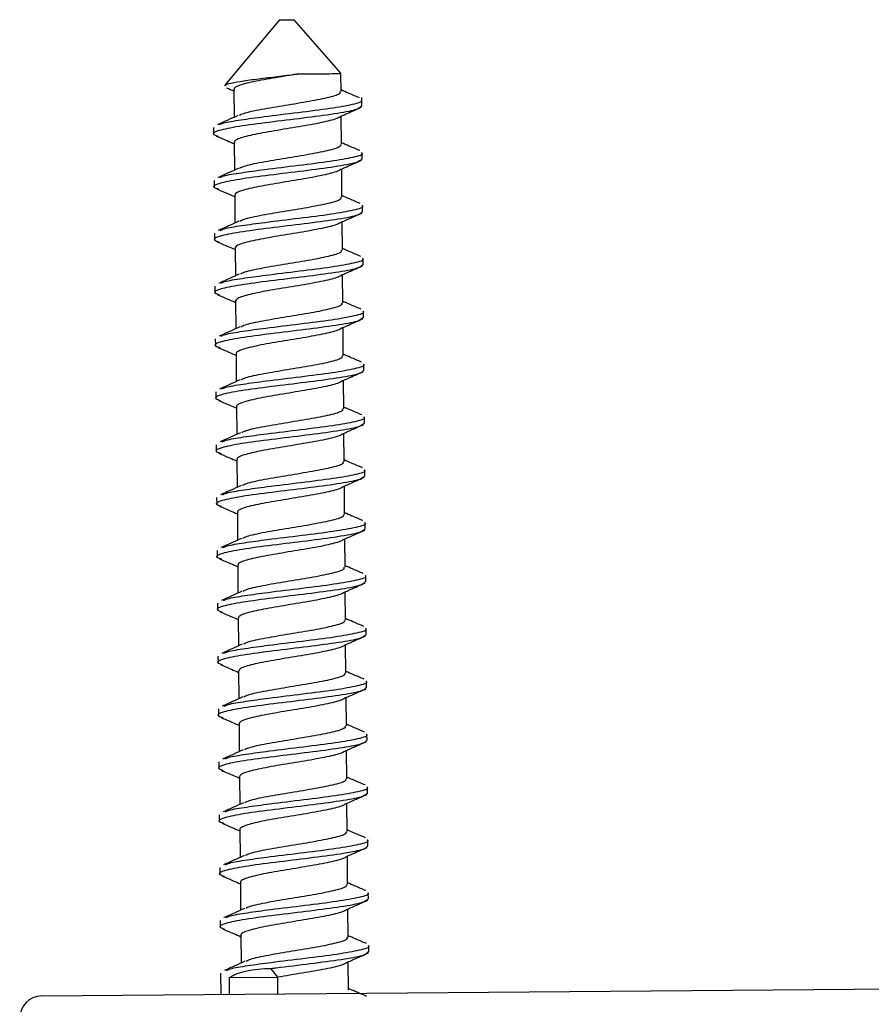
# Model space of a CAD drawing. Units: millimetres. Extents: x -12 to 308, y -246 to 307.
# Drawn here: x 119 to 148, y 274 to 307 of the extents above; entities that cross this region are included whole.
import ezdxf

# ---------------------------------------------------------------- set-up
doc = ezdxf.new("R2010")
doc.units = ezdxf.units.MM

msp = doc.modelspace()

# ---------------------------------------------------------------- linework, layer by layer
at = {"color": 7, "linetype": 'Continuous', "lineweight": 25}
for p, q in [((127.489, 307.061), (125.617, 304.828)), ((127.489, 307.061), (127.989, 307.065)), ((129.571, 305.239), (127.989, 307.065)), ((129.584, 304.62), (129.579, 305.23)), ((125.933, 304.69), (125.941, 303.742)), ((130.288, 304.118), (130.286, 304.415)), ((129.599, 302.82), (129.591, 303.784)), ((125.244, 303.393), (125.246, 303.176)), ((125.948, 302.89), (125.956, 301.942)), ((130.303, 302.318), (130.301, 302.535)), ((129.614, 301.021), (129.606, 301.984)), ((125.259, 301.593), (125.261, 301.376)), ((125.963, 301.09), (125.971, 300.142)), ((130.318, 300.518), (130.316, 300.735)), ((129.629, 299.22), (129.621, 300.184)), ((125.274, 299.793), (125.276, 299.577)), ((125.978, 299.29), (125.986, 298.342)), ((130.333, 298.718), (130.331, 298.935)), ((129.644, 297.42), (129.636, 298.384)), ((125.289, 297.993), (125.291, 297.777)), ((125.993, 297.49), (126.001, 296.542)), ((130.348, 296.918), (130.346, 297.135)), ((129.659, 295.621), (129.651, 296.584)), ((125.304, 296.193), (125.306, 295.977)), ((126.008, 295.69), (126.016, 294.743)), ((130.363, 295.118), (130.361, 295.335)), ((129.674, 293.82), (129.666, 294.784)), ((125.319, 294.393), (125.32, 294.177)), ((126.023, 293.89), (126.031, 292.943)), ((130.378, 293.318), (130.376, 293.535)), ((129.688, 292.021), (129.681, 292.984)), ((125.334, 292.593), (125.335, 292.377)), ((126.038, 292.091), (126.046, 291.143)), ((130.393, 291.518), (130.391, 291.735)), ((129.703, 290.221), (129.695, 291.184)), ((125.349, 290.793), (125.35, 290.577)), ((126.053, 290.29), (126.061, 289.343)), ((130.408, 289.718), (130.406, 289.935)), ((129.718, 288.421), (129.71, 289.384)), ((125.363, 288.993), (125.365, 288.777)), ((126.068, 288.49), (126.075, 287.543)), ((130.423, 287.919), (130.421, 288.135)), ((129.733, 286.621), (129.725, 287.584)), ((125.378, 287.193), (125.38, 286.977)), ((126.083, 286.691), (126.09, 285.743)), ((130.437, 286.119), (130.436, 286.335)), ((129.748, 284.821), (129.74, 285.784)), ((125.393, 285.394), (125.395, 285.177)), ((126.097, 284.891), (126.105, 283.943)), ((130.452, 284.319), (130.451, 284.535)), ((129.763, 283.021), (129.755, 283.984)), ((125.408, 283.594), (125.41, 283.377)), ((126.112, 283.091), (126.12, 282.143)), ((130.467, 282.519), (130.465, 282.735)), ((129.778, 281.221), (129.77, 282.184)), ((125.423, 281.794), (125.425, 281.577)), ((126.127, 281.291), (126.135, 280.343)), ((130.482, 280.719), (130.48, 280.935)), ((129.793, 279.421), (129.785, 280.384)), ((125.438, 279.994), (125.44, 279.777)), ((126.142, 279.491), (126.15, 278.543)), ((130.497, 278.919), (130.495, 279.136)), ((129.808, 277.621), (129.8, 278.584)), ((125.453, 278.194), (125.455, 277.977)), ((126.157, 277.691), (126.165, 276.743)), ((130.512, 277.119), (130.51, 277.336)), ((129.823, 275.821), (129.815, 276.785)), ((125.468, 276.394), (125.47, 276.177)), ((126.172, 275.891), (126.18, 274.943)), ((130.527, 275.319), (130.525, 275.536)), ((129.838, 274.021), (129.83, 274.985)), ((125.483, 274.594), (125.489, 273.873)), ((127.43, 274.459), (127.205, 274.749)), ((125.775, 274.445), (127.43, 274.459)), ((125.775, 274.445), (125.78, 273.876)), ((147.063, 274.052), (174.737, 274.282)), ((119.389, 273.823), (147.063, 274.052))]:
    msp.add_line(p, q, dxfattribs=at)
at = {"color": 8, "linetype": 'Continuous', "lineweight": 25}
msp.add_line((127.435, 273.89), (127.43, 274.459), dxfattribs=at)
at = {"color": 7, "linetype": 'Continuous', "lineweight": 25}
msp.add_arc((119.395, 273.073), 0.75, 90.4748, 180.4748, dxfattribs=at)
msp.add_ellipse((128.015, 273.703), major_axis=(2.524, -0.372), ratio=0.387151, start_param=1.953979, end_param=2.71697, dxfattribs=at)
for points, knots in [([(125.624, 304.822), (125.658, 304.844), (125.727, 304.89), (126.12, 304.963), (126.676, 305.043), (127.33, 305.119), (127.829, 305.181), (128.083, 305.213), (128.13, 305.218)], [0, 0, 0, 0, 0.186725, 0.387175, 0.584582, 0.774451, 0.959084, 1, 1, 1, 1]), ([(128.13, 305.218), (128.118, 305.217), (127.968, 305.192), (127.672, 305.143), (127.253, 305.071), (126.859, 305.004), (126.515, 304.933), (126.235, 304.864), (126.041, 304.798), (125.939, 304.737), (125.943, 304.702), (125.945, 304.688)], [0, 0, 0, 0, 0.010928, 0.140859, 0.271329, 0.399909, 0.530375, 0.660313, 0.789152, 0.919845, 1, 1, 1, 1]), ([(128.13, 305.218), (128.292, 305.22), (128.651, 305.223), (129.119, 305.227), (129.448, 305.229), (129.597, 305.231), (129.567, 305.23), (129.561, 305.23)], [0, 0, 0, 0, 0.2037711, 0.4511055, 0.69844, 0.9457744, 1, 1, 1, 1]), ([(125.679, 304.749), (125.682, 304.748), (125.767, 304.712), (125.852, 304.675), (125.934, 304.639)], [0, 0, 0, 0, 0.032124, 1, 1, 1, 1]), ([(129.536, 304.62), (129.545, 304.599), (129.576, 304.534), (129.208, 304.42), (128.535, 304.281), (127.675, 304.142), (126.856, 304.004), (126.278, 303.888), (126.154, 303.821), (126.113, 303.799)], [0, 0, 0, 0, 0.080382, 0.248547, 0.416469, 0.583722, 0.751149, 0.919442, 1, 1, 1, 1]), ([(130.206, 304.407), (130.083, 304.459), (129.875, 304.547), (129.668, 304.636), (129.584, 304.673)], [0, 0, 0, 0, 0.593961, 1, 1, 1, 1]), ([(130.272, 304.118), (130.233, 304.076), (130.152, 303.99), (129.395, 303.855), (128.319, 303.713), (127.116, 303.569), (126.048, 303.428), (125.37, 303.291), (125.143, 303.18), (125.345, 303.117), (125.407, 303.098)], [0, 0, 0, 0, 0.126509, 0.261729, 0.397457, 0.533427, 0.668727, 0.803991, 0.939882, 1, 1, 1, 1]), ([(125.443, 303.489), (125.481, 303.509), (125.59, 303.563), (126.154, 303.656), (127.021, 303.774), (128.135, 303.909), (129.259, 304.05), (130.033, 304.188), (130.333, 304.283), (130.277, 304.331), (130.273, 304.335)], [0, 0, 0, 0, 0.0708019, 0.19911, 0.327138, 0.4924887, 0.6570501, 0.8213379, 0.9861636, 1, 1, 1, 1]), ([(126.073, 303.802), (125.958, 303.75), (125.727, 303.645), (125.493, 303.54), (125.376, 303.488)], [0, 0, 0, 0, 0.498905, 1, 1, 1, 1]), ([(129.56, 303.773), (129.558, 303.77), (129.547, 303.745), (129.433, 303.695), (129.219, 303.627), (128.918, 303.56), (128.559, 303.488), (128.156, 303.42), (127.732, 303.35), (127.312, 303.279), (126.914, 303.211), (126.563, 303.141), (126.276, 303.071), (126.072, 303.005), (125.959, 302.942), (125.958, 302.904), (125.958, 302.888)], [0, 0, 0, 0, 0.0101538, 0.0883843, 0.1662423, 0.2435069, 0.3218573, 0.3992325, 0.4769607, 0.5552448, 0.632347, 0.7104618, 0.7884947, 0.8656371, 0.9439559, 1, 1, 1, 1]), ([(129.564, 303.772), (129.681, 303.823), (129.915, 303.927), (130.15, 304.03), (130.267, 304.081)], [0, 0, 0, 0, 0.499408, 1, 1, 1, 1]), ([(125.338, 303.1), (125.46, 303.049), (125.664, 302.963), (125.867, 302.875), (125.949, 302.839)], [0, 0, 0, 0, 0.594083, 1, 1, 1, 1]), ([(129.55, 302.821), (129.56, 302.8), (129.591, 302.735), (129.223, 302.62), (128.55, 302.481), (127.69, 302.343), (126.871, 302.204), (126.293, 302.088), (126.169, 302.021), (126.128, 301.999)], [0, 0, 0, 0, 0.080531, 0.248671, 0.416567, 0.583794, 0.751197, 0.919464, 1, 1, 1, 1]), ([(130.221, 302.607), (130.098, 302.659), (129.89, 302.747), (129.683, 302.837), (129.599, 302.873)], [0, 0, 0, 0, 0.594095, 1, 1, 1, 1]), ([(125.458, 301.689), (125.496, 301.709), (125.605, 301.764), (126.169, 301.856), (127.036, 301.974), (128.149, 302.109), (129.277, 302.25), (130.036, 302.388), (130.375, 302.483), (130.288, 302.531), (130.281, 302.535)], [0, 0, 0, 0, 0.070809, 0.199141, 0.327193, 0.492574, 0.657166, 0.821484, 0.986341, 1, 1, 1, 1]), ([(130.287, 302.318), (130.248, 302.276), (130.167, 302.19), (129.409, 302.055), (128.333, 301.913), (127.131, 301.769), (126.062, 301.628), (125.385, 301.491), (125.158, 301.38), (125.36, 301.317), (125.422, 301.298)], [0, 0, 0, 0, 0.1265092, 0.2617306, 0.3974593, 0.5334294, 0.6687301, 0.8039957, 0.9398874, 1, 1, 1, 1]), ([(129.579, 301.972), (129.696, 302.023), (129.93, 302.127), (130.165, 302.23), (130.282, 302.281)], [0, 0, 0, 0, 0.49947, 1, 1, 1, 1]), ([(126.088, 302.002), (125.973, 301.95), (125.742, 301.845), (125.508, 301.74), (125.39, 301.688)], [0, 0, 0, 0, 0.498827, 1, 1, 1, 1]), ([(129.578, 301.971), (129.544, 301.949), (129.477, 301.903), (129.259, 301.834), (128.969, 301.767), (128.614, 301.696), (128.215, 301.627), (127.792, 301.558), (127.371, 301.486), (126.969, 301.419), (126.613, 301.348), (126.318, 301.278), (126.105, 301.212), (125.979, 301.147), (125.973, 301.107), (125.97, 301.088)], [0, 0, 0, 0, 0.078276, 0.156412, 0.233707, 0.31217, 0.389858, 0.467534, 0.545999, 0.623299, 0.701428, 0.779709, 0.856934, 0.935335, 1, 1, 1, 1]), ([(125.353, 301.3), (125.475, 301.249), (125.679, 301.163), (125.881, 301.075), (125.964, 301.04)], [0, 0, 0, 0, 0.5939625, 1, 1, 1, 1]), ([(129.565, 301.021), (129.575, 301), (129.606, 300.935), (129.238, 300.82), (128.565, 300.682), (127.704, 300.543), (126.886, 300.404), (126.308, 300.288), (126.184, 300.221), (126.143, 300.199)], [0, 0, 0, 0, 0.080803, 0.248895, 0.416744, 0.583923, 0.751278, 0.919497, 1, 1, 1, 1]), ([(130.236, 300.807), (130.112, 300.859), (129.905, 300.947), (129.698, 301.037), (129.613, 301.073)], [0, 0, 0, 0, 0.59423, 1, 1, 1, 1]), ([(130.302, 300.518), (130.263, 300.476), (130.182, 300.39), (129.424, 300.255), (128.348, 300.113), (127.146, 299.969), (126.077, 299.828), (125.4, 299.691), (125.172, 299.58), (125.375, 299.517), (125.437, 299.498)], [0, 0, 0, 0, 0.12651, 0.261732, 0.397461, 0.533432, 0.668734, 0.804, 0.939892, 1, 1, 1, 1]), ([(125.473, 299.889), (125.511, 299.909), (125.619, 299.964), (126.184, 300.056), (127.051, 300.175), (128.164, 300.309), (129.292, 300.45), (130.051, 300.588), (130.39, 300.683), (130.303, 300.731), (130.296, 300.735)], [0, 0, 0, 0, 0.070803, 0.199136, 0.327188, 0.492571, 0.657164, 0.821483, 0.986341, 1, 1, 1, 1]), ([(129.594, 300.172), (129.711, 300.223), (129.945, 300.327), (130.18, 300.43), (130.297, 300.482)], [0, 0, 0, 0, 0.499533, 1, 1, 1, 1]), ([(126.103, 300.202), (125.988, 300.15), (125.757, 300.045), (125.523, 299.94), (125.405, 299.888)], [0, 0, 0, 0, 0.49875, 1, 1, 1, 1]), ([(129.595, 300.175), (129.566, 300.154), (129.506, 300.11), (129.3, 300.041), (129.018, 299.975), (128.669, 299.904), (128.274, 299.834), (127.852, 299.766), (127.43, 299.694), (127.025, 299.626), (126.663, 299.556), (126.361, 299.486), (126.138, 299.42), (125.999, 299.352), (125.987, 299.309), (125.981, 299.288)], [0, 0, 0, 0, 0.073896, 0.151807, 0.228699, 0.306769, 0.384298, 0.461456, 0.539596, 0.61666, 0.694299, 0.772323, 0.849198, 0.927175, 1, 1, 1, 1]), ([(125.368, 299.501), (125.489, 299.449), (125.694, 299.363), (125.896, 299.275), (125.979, 299.24)], [0, 0, 0, 0, 0.593842, 1, 1, 1, 1]), ([(129.58, 299.221), (129.59, 299.2), (129.621, 299.135), (129.253, 299.02), (128.58, 298.882), (127.719, 298.743), (126.901, 298.604), (126.323, 298.488), (126.198, 298.421), (126.158, 298.4)], [0, 0, 0, 0, 0.08037, 0.248543, 0.416472, 0.583732, 0.751168, 0.919468, 1, 1, 1, 1]), ([(130.251, 299.007), (130.127, 299.059), (129.92, 299.147), (129.712, 299.237), (129.628, 299.273)], [0, 0, 0, 0, 0.594362, 1, 1, 1, 1]), ([(125.488, 298.089), (125.526, 298.109), (125.634, 298.164), (126.198, 298.256), (127.066, 298.375), (128.179, 298.509), (129.307, 298.65), (130.065, 298.789), (130.405, 298.883), (130.318, 298.931), (130.311, 298.935)], [0, 0, 0, 0, 0.070797, 0.199131, 0.327184, 0.492568, 0.657162, 0.821482, 0.986341, 1, 1, 1, 1]), ([(130.317, 298.718), (130.278, 298.676), (130.197, 298.59), (129.439, 298.455), (128.363, 298.313), (127.16, 298.169), (126.092, 298.028), (125.415, 297.891), (125.187, 297.78), (125.39, 297.717), (125.452, 297.698)], [0, 0, 0, 0, 0.1265106, 0.2617334, 0.3974635, 0.5334351, 0.6687371, 0.8040042, 0.9398973, 1, 1, 1, 1]), ([(126.118, 298.402), (126.003, 298.35), (125.772, 298.245), (125.538, 298.14), (125.42, 298.088)], [0, 0, 0, 0, 0.498672, 1, 1, 1, 1]), ([(129.608, 298.372), (129.725, 298.423), (129.96, 298.527), (130.195, 298.63), (130.312, 298.682)], [0, 0, 0, 0, 0.4995953, 1, 1, 1, 1]), ([(129.606, 298.375), (129.583, 298.356), (129.532, 298.315), (129.341, 298.248), (129.067, 298.182), (128.724, 298.111), (128.332, 298.041), (127.912, 297.973), (127.489, 297.901), (127.081, 297.833), (126.713, 297.764), (126.405, 297.693), (126.173, 297.627), (126.022, 297.558), (126.003, 297.513), (125.993, 297.491)], [0, 0, 0, 0, 0.065864, 0.14412, 0.221241, 0.299491, 0.377431, 0.454704, 0.533091, 0.610551, 0.688272, 0.766612, 0.843768, 0.921893, 1, 1, 1, 1]), ([(125.383, 297.701), (125.504, 297.649), (125.709, 297.563), (125.911, 297.475), (125.993, 297.44)], [0, 0, 0, 0, 0.593723, 1, 1, 1, 1]), ([(129.595, 297.421), (129.605, 297.4), (129.636, 297.335), (129.268, 297.221), (128.595, 297.082), (127.734, 296.943), (126.916, 296.804), (126.338, 296.688), (126.213, 296.621), (126.173, 296.6)], [0, 0, 0, 0, 0.080554, 0.248695, 0.416592, 0.583821, 0.751225, 0.919493, 1, 1, 1, 1]), ([(130.266, 297.207), (130.142, 297.259), (129.934, 297.347), (129.727, 297.437), (129.643, 297.473)], [0, 0, 0, 0, 0.594497, 1, 1, 1, 1]), ([(125.503, 296.289), (125.541, 296.309), (125.649, 296.364), (126.213, 296.456), (127.081, 296.575), (128.193, 296.709), (129.322, 296.85), (130.08, 296.989), (130.42, 297.084), (130.332, 297.131), (130.326, 297.135)], [0, 0, 0, 0, 0.0707912, 0.1991257, 0.3271799, 0.4925644, 0.6571596, 0.821481, 0.9863405, 1, 1, 1, 1]), ([(130.332, 296.918), (130.293, 296.877), (130.212, 296.791), (129.454, 296.656), (128.378, 296.513), (127.175, 296.369), (126.107, 296.228), (125.43, 296.091), (125.202, 295.98), (125.405, 295.918), (125.467, 295.898)], [0, 0, 0, 0, 0.126511, 0.261735, 0.397466, 0.533438, 0.668741, 0.804008, 0.939902, 1, 1, 1, 1]), ([(129.623, 296.572), (129.74, 296.624), (129.975, 296.727), (130.21, 296.83), (130.327, 296.882)], [0, 0, 0, 0, 0.499658, 1, 1, 1, 1]), ([(126.133, 296.602), (126.018, 296.55), (125.787, 296.445), (125.553, 296.34), (125.435, 296.288)], [0, 0, 0, 0, 0.498595, 1, 1, 1, 1]), ([(129.617, 296.574), (129.599, 296.558), (129.557, 296.52), (129.38, 296.456), (129.114, 296.389), (128.778, 296.319), (128.391, 296.249), (127.973, 296.181), (127.548, 296.109), (127.138, 296.04), (126.765, 295.971), (126.45, 295.9), (126.205, 295.834), (126.058, 295.766), (125.995, 295.718), (126.011, 295.694), (126.012, 295.692)], [0, 0, 0, 0, 0.057227, 0.135692, 0.212972, 0.291263, 0.369478, 0.446795, 0.525293, 0.603076, 0.680744, 0.759261, 0.836629, 0.914765, 0.993117, 1, 1, 1, 1]), ([(125.398, 295.901), (125.519, 295.849), (125.724, 295.763), (125.926, 295.675), (126.008, 295.64)], [0, 0, 0, 0, 0.593602, 1, 1, 1, 1]), ([(129.61, 295.621), (129.62, 295.6), (129.651, 295.535), (129.283, 295.421), (128.61, 295.282), (127.749, 295.143), (126.931, 295.004), (126.352, 294.888), (126.228, 294.821), (126.188, 294.8)], [0, 0, 0, 0, 0.0807896, 0.2488894, 0.4167455, 0.5839333, 0.7512956, 0.919523, 1, 1, 1, 1]), ([(130.281, 295.407), (130.157, 295.459), (129.949, 295.547), (129.742, 295.637), (129.658, 295.673)], [0, 0, 0, 0, 0.594631, 1, 1, 1, 1]), ([(130.347, 295.118), (130.307, 295.077), (130.227, 294.991), (129.469, 294.856), (128.393, 294.713), (127.19, 294.569), (126.122, 294.429), (125.445, 294.291), (125.217, 294.18), (125.42, 294.118), (125.482, 294.098)], [0, 0, 0, 0, 0.126512, 0.261736, 0.397468, 0.533441, 0.668744, 0.804013, 0.939907, 1, 1, 1, 1]), ([(125.517, 294.49), (125.556, 294.509), (125.664, 294.564), (126.228, 294.656), (127.095, 294.775), (128.208, 294.909), (129.337, 295.051), (130.095, 295.189), (130.435, 295.284), (130.347, 295.331), (130.341, 295.335)], [0, 0, 0, 0, 0.070785, 0.199121, 0.327176, 0.492561, 0.657157, 0.82148, 0.98634, 1, 1, 1, 1]), ([(129.638, 294.772), (129.755, 294.824), (129.99, 294.927), (130.224, 295.03), (130.342, 295.082)], [0, 0, 0, 0, 0.49972, 1, 1, 1, 1]), ([(126.148, 294.802), (126.033, 294.75), (125.802, 294.645), (125.568, 294.541), (125.45, 294.488)], [0, 0, 0, 0, 0.498517, 1, 1, 1, 1]), ([(129.63, 294.774), (129.617, 294.76), (129.581, 294.724), (129.418, 294.663), (129.161, 294.597), (128.831, 294.527), (128.448, 294.456), (128.033, 294.388), (127.608, 294.317), (127.195, 294.247), (126.817, 294.179), (126.495, 294.108), (126.243, 294.041), (126.084, 293.973), (126.014, 293.921), (126.029, 293.894), (126.032, 293.888)], [0, 0, 0, 0, 0.048307, 0.126495, 0.203524, 0.281372, 0.359379, 0.43633, 0.514451, 0.592094, 0.669279, 0.747489, 0.824657, 0.902321, 0.980434, 1, 1, 1, 1]), ([(125.413, 294.101), (125.534, 294.049), (125.738, 293.963), (125.941, 293.875), (126.023, 293.84)], [0, 0, 0, 0, 0.593482, 1, 1, 1, 1]), ([(129.625, 293.821), (129.635, 293.8), (129.666, 293.735), (129.298, 293.621), (128.625, 293.482), (127.764, 293.343), (126.946, 293.204), (126.367, 293.088), (126.243, 293.021), (126.203, 293)], [0, 0, 0, 0, 0.080364, 0.248544, 0.416479, 0.583746, 0.751188, 0.919495, 1, 1, 1, 1]), ([(130.296, 293.607), (130.172, 293.659), (129.964, 293.747), (129.757, 293.837), (129.673, 293.873)], [0, 0, 0, 0, 0.594763, 1, 1, 1, 1]), ([(125.532, 292.69), (125.571, 292.709), (125.679, 292.764), (126.243, 292.856), (127.11, 292.975), (128.223, 293.109), (129.351, 293.251), (130.11, 293.389), (130.45, 293.484), (130.362, 293.531), (130.356, 293.535)], [0, 0, 0, 0, 0.0707795, 0.1991156, 0.3271714, 0.492558, 0.6571552, 0.8214788, 0.9863403, 1, 1, 1, 1]), ([(130.361, 293.318), (130.322, 293.277), (130.242, 293.191), (129.484, 293.056), (128.408, 292.913), (127.205, 292.769), (126.137, 292.629), (125.459, 292.491), (125.232, 292.38), (125.435, 292.318), (125.497, 292.299)], [0, 0, 0, 0, 0.126513, 0.261737, 0.39747, 0.533444, 0.668748, 0.804017, 0.939912, 1, 1, 1, 1]), ([(129.653, 292.972), (129.77, 293.024), (130.005, 293.127), (130.239, 293.23), (130.357, 293.282)], [0, 0, 0, 0, 0.499782, 1, 1, 1, 1]), ([(126.163, 293.002), (126.048, 292.95), (125.817, 292.845), (125.583, 292.741), (125.465, 292.688)], [0, 0, 0, 0, 0.49844, 1, 1, 1, 1]), ([(129.644, 292.974), (129.634, 292.963), (129.606, 292.929), (129.455, 292.87), (129.208, 292.804), (128.883, 292.734), (128.506, 292.663), (128.092, 292.596), (127.668, 292.524), (127.253, 292.454), (126.869, 292.386), (126.541, 292.315), (126.28, 292.248), (126.111, 292.181), (126.033, 292.126), (126.046, 292.097), (126.049, 292.089)], [0, 0, 0, 0, 0.0396813, 0.117946, 0.1951364, 0.272895, 0.351046, 0.4280437, 0.5061421, 0.5839953, 0.6611134, 0.7393683, 0.8167497, 0.894294, 0.9725198, 1, 1, 1, 1]), ([(125.428, 292.301), (125.549, 292.249), (125.753, 292.163), (125.956, 292.075), (126.038, 292.04)], [0, 0, 0, 0, 0.593363, 1, 1, 1, 1]), ([(130.311, 291.807), (130.187, 291.859), (129.979, 291.947), (129.772, 292.037), (129.688, 292.073)], [0, 0, 0, 0, 0.594898, 1, 1, 1, 1]), ([(125.547, 290.89), (125.586, 290.909), (125.694, 290.964), (126.258, 291.056), (127.125, 291.175), (128.238, 291.309), (129.366, 291.451), (130.125, 291.589), (130.465, 291.684), (130.377, 291.731), (130.37, 291.735)], [0, 0, 0, 0, 0.070774, 0.199111, 0.327167, 0.492555, 0.657153, 0.821478, 0.98634, 1, 1, 1, 1]), ([(129.64, 292.021), (129.65, 292), (129.681, 291.935), (129.313, 291.821), (128.64, 291.682), (127.779, 291.543), (126.961, 291.404), (126.382, 291.288), (126.258, 291.221), (126.218, 291.2)], [0, 0, 0, 0, 0.0805808, 0.2487224, 0.4166203, 0.5838496, 0.7512535, 0.9195227, 1, 1, 1, 1]), ([(130.376, 291.518), (130.337, 291.477), (130.257, 291.391), (129.499, 291.256), (128.423, 291.114), (127.22, 290.969), (126.152, 290.829), (125.474, 290.691), (125.247, 290.58), (125.449, 290.518), (125.511, 290.499)], [0, 0, 0, 0, 0.126513, 0.261739, 0.397472, 0.533446, 0.668751, 0.804021, 0.939917, 1, 1, 1, 1]), ([(129.668, 291.172), (129.785, 291.224), (130.02, 291.327), (130.254, 291.43), (130.372, 291.482)], [0, 0, 0, 0, 0.499845, 1, 1, 1, 1]), ([(126.178, 291.203), (126.063, 291.15), (125.832, 291.045), (125.598, 290.941), (125.48, 290.888)], [0, 0, 0, 0, 0.498362, 1, 1, 1, 1]), ([(129.659, 291.174), (129.652, 291.165), (129.63, 291.134), (129.491, 291.078), (129.253, 291.011), (128.935, 290.942), (128.563, 290.871), (128.152, 290.803), (127.727, 290.732), (127.31, 290.661), (126.923, 290.594), (126.588, 290.523), (126.319, 290.455), (126.139, 290.388), (126.052, 290.331), (126.062, 290.299), (126.065, 290.289)], [0, 0, 0, 0, 0.031055, 0.109319, 0.186661, 0.264253, 0.342471, 0.419506, 0.497504, 0.575491, 0.652532, 0.730754, 0.808329, 0.885688, 0.963949, 1, 1, 1, 1]), ([(125.443, 290.501), (125.564, 290.45), (125.768, 290.363), (125.971, 290.276), (126.053, 290.24)], [0, 0, 0, 0, 0.593242, 1, 1, 1, 1]), ([(129.655, 290.221), (129.665, 290.2), (129.696, 290.135), (129.328, 290.021), (128.655, 289.882), (127.794, 289.743), (126.976, 289.604), (126.397, 289.488), (126.273, 289.421), (126.233, 289.4)], [0, 0, 0, 0, 0.080772, 0.24888, 0.416745, 0.583941, 0.751312, 0.919548, 1, 1, 1, 1]), ([(130.325, 290.007), (130.202, 290.06), (129.994, 290.148), (129.787, 290.237), (129.703, 290.273)], [0, 0, 0, 0, 0.595033, 1, 1, 1, 1]), ([(130.391, 289.718), (130.352, 289.677), (130.271, 289.591), (129.514, 289.456), (128.438, 289.314), (127.235, 289.169), (126.167, 289.029), (125.489, 288.891), (125.262, 288.78), (125.464, 288.718), (125.526, 288.699)], [0, 0, 0, 0, 0.126514, 0.26174, 0.397474, 0.533449, 0.668755, 0.804025, 0.939922, 1, 1, 1, 1]), ([(125.562, 289.09), (125.601, 289.109), (125.709, 289.164), (126.273, 289.256), (127.14, 289.375), (128.253, 289.509), (129.381, 289.651), (130.14, 289.789), (130.48, 289.884), (130.392, 289.931), (130.385, 289.935)], [0, 0, 0, 0, 0.070768, 0.199106, 0.327163, 0.492552, 0.657151, 0.821477, 0.98634, 1, 1, 1, 1]), ([(129.683, 289.372), (129.8, 289.424), (130.034, 289.527), (130.269, 289.63), (130.387, 289.682)], [0, 0, 0, 0, 0.499907, 1, 1, 1, 1]), ([(126.192, 289.403), (126.078, 289.35), (125.847, 289.245), (125.613, 289.141), (125.495, 289.088)], [0, 0, 0, 0, 0.498284, 1, 1, 1, 1]), ([(129.675, 289.374), (129.671, 289.367), (129.654, 289.339), (129.526, 289.285), (129.298, 289.218), (128.987, 289.15), (128.62, 289.078), (128.212, 289.01), (127.787, 288.94), (127.369, 288.869), (126.977, 288.801), (126.635, 288.73), (126.359, 288.662), (126.169, 288.595), (126.071, 288.536), (126.077, 288.501), (126.08, 288.489)], [0, 0, 0, 0, 0.022467, 0.10072, 0.178268, 0.25569, 0.333965, 0.411096, 0.488986, 0.567098, 0.644119, 0.7223, 0.800066, 0.877291, 0.955579, 1, 1, 1, 1]), ([(125.458, 288.701), (125.579, 288.65), (125.783, 288.563), (125.986, 288.476), (126.068, 288.44)], [0, 0, 0, 0, 0.5931223, 1, 1, 1, 1]), ([(129.67, 288.421), (129.68, 288.4), (129.71, 288.335), (129.343, 288.221), (128.669, 288.082), (127.809, 287.943), (126.991, 287.804), (126.412, 287.688), (126.288, 287.622), (126.248, 287.6)], [0, 0, 0, 0, 0.080365, 0.24855, 0.416491, 0.583763, 0.75121, 0.919522, 1, 1, 1, 1]), ([(130.34, 288.207), (130.217, 288.26), (130.009, 288.348), (129.802, 288.437), (129.718, 288.473)], [0, 0, 0, 0, 0.595165, 1, 1, 1, 1]), ([(125.577, 287.29), (125.616, 287.309), (125.724, 287.364), (126.288, 287.456), (127.155, 287.575), (128.268, 287.709), (129.396, 287.851), (130.155, 287.989), (130.495, 288.084), (130.407, 288.131), (130.4, 288.135)], [0, 0, 0, 0, 0.070762, 0.1991, 0.327159, 0.492548, 0.657149, 0.821475, 0.98634, 1, 1, 1, 1]), ([(130.406, 287.918), (130.367, 287.877), (130.286, 287.791), (129.529, 287.656), (128.453, 287.514), (127.25, 287.369), (126.182, 287.229), (125.504, 287.091), (125.277, 286.98), (125.479, 286.918), (125.541, 286.899)], [0, 0, 0, 0, 0.126515, 0.261742, 0.397476, 0.533452, 0.668758, 0.80403, 0.939927, 1, 1, 1, 1]), ([(129.698, 287.572), (129.815, 287.624), (130.049, 287.728), (130.284, 287.83), (130.402, 287.882)], [0, 0, 0, 0, 0.4999691, 1, 1, 1, 1]), ([(126.207, 287.603), (126.093, 287.55), (125.862, 287.445), (125.628, 287.341), (125.51, 287.288)], [0, 0, 0, 0, 0.498207, 1, 1, 1, 1]), ([(129.693, 287.573), (129.691, 287.57), (129.678, 287.544), (129.56, 287.493), (129.342, 287.425), (129.037, 287.357), (128.676, 287.286), (128.271, 287.218), (127.847, 287.148), (127.427, 287.076), (127.031, 287.009), (126.683, 286.938), (126.399, 286.869), (126.2, 286.803), (126.091, 286.741), (126.093, 286.704), (126.093, 286.689)], [0, 0, 0, 0, 0.013914, 0.092162, 0.169938, 0.247246, 0.325585, 0.402883, 0.48067, 0.558914, 0.635988, 0.714133, 0.792097, 0.869261, 0.947581, 1, 1, 1, 1]), ([(125.472, 286.901), (125.594, 286.85), (125.798, 286.763), (126.001, 286.676), (126.083, 286.64)], [0, 0, 0, 0, 0.593004, 1, 1, 1, 1]), ([(130.355, 286.407), (130.232, 286.46), (130.024, 286.548), (129.817, 286.637), (129.733, 286.673)], [0, 0, 0, 0, 0.5953, 1, 1, 1, 1]), ([(125.592, 285.49), (125.631, 285.509), (125.739, 285.564), (126.303, 285.656), (127.17, 285.775), (128.283, 285.909), (129.411, 286.051), (130.17, 286.189), (130.51, 286.284), (130.422, 286.331), (130.415, 286.335)], [0, 0, 0, 0, 0.070756, 0.199095, 0.327154, 0.492545, 0.657147, 0.821474, 0.98634, 1, 1, 1, 1]), ([(129.685, 286.621), (129.695, 286.6), (129.725, 286.535), (129.358, 286.421), (128.684, 286.282), (127.824, 286.143), (127.006, 286.004), (126.427, 285.888), (126.303, 285.822), (126.263, 285.8)], [0, 0, 0, 0, 0.080611, 0.248753, 0.41665, 0.58388, 0.751283, 0.919552, 1, 1, 1, 1]), ([(130.421, 286.118), (130.382, 286.077), (130.301, 285.991), (129.544, 285.856), (128.468, 285.714), (127.265, 285.57), (126.197, 285.429), (125.519, 285.291), (125.292, 285.18), (125.494, 285.118), (125.556, 285.099)], [0, 0, 0, 0, 0.126515, 0.261743, 0.397478, 0.533455, 0.668762, 0.804034, 0.939932, 1, 1, 1, 1]), ([(129.713, 285.772), (129.83, 285.824), (130.064, 285.928), (130.299, 286.031), (130.416, 286.082)], [0, 0, 0, 0, 0.5000312, 1, 1, 1, 1]), ([(126.222, 285.803), (126.108, 285.75), (125.877, 285.646), (125.643, 285.541), (125.525, 285.488)], [0, 0, 0, 0, 0.498129, 1, 1, 1, 1]), ([(129.71, 285.772), (129.71, 285.771), (129.701, 285.748), (129.592, 285.7), (129.385, 285.632), (129.087, 285.565), (128.732, 285.493), (128.33, 285.425), (127.907, 285.355), (127.486, 285.284), (127.086, 285.216), (126.732, 285.146), (126.441, 285.076), (126.231, 285.01), (126.111, 284.945), (126.107, 284.906), (126.106, 284.889)], [0, 0, 0, 0, 0.003477, 0.08179, 0.159865, 0.237195, 0.315667, 0.393269, 0.471024, 0.549469, 0.626732, 0.704912, 0.783144, 0.860381, 0.938804, 1, 1, 1, 1]), ([(125.487, 285.101), (125.609, 285.05), (125.813, 284.963), (126.015, 284.876), (126.098, 284.84)], [0, 0, 0, 0, 0.592883, 1, 1, 1, 1]), ([(129.7, 284.821), (129.71, 284.8), (129.74, 284.735), (129.373, 284.621), (128.699, 284.482), (127.839, 284.343), (127.02, 284.204), (126.442, 284.088), (126.318, 284.022), (126.278, 284)], [0, 0, 0, 0, 0.08075, 0.248868, 0.416742, 0.583948, 0.751328, 0.919574, 1, 1, 1, 1]), ([(130.37, 284.607), (130.246, 284.66), (130.039, 284.748), (129.832, 284.837), (129.748, 284.874)], [0, 0, 0, 0, 0.595434, 1, 1, 1, 1]), ([(130.436, 284.319), (130.397, 284.277), (130.316, 284.191), (129.559, 284.056), (128.483, 283.914), (127.28, 283.77), (126.212, 283.629), (125.534, 283.491), (125.307, 283.381), (125.509, 283.318), (125.571, 283.299)], [0, 0, 0, 0, 0.126516, 0.261744, 0.39748, 0.533458, 0.668765, 0.804038, 0.939937, 1, 1, 1, 1]), ([(125.607, 283.69), (125.646, 283.709), (125.754, 283.764), (126.318, 283.856), (127.185, 283.975), (128.298, 284.11), (129.426, 284.251), (130.185, 284.389), (130.525, 284.484), (130.437, 284.532), (130.43, 284.535)], [0, 0, 0, 0, 0.0707503, 0.1990904, 0.3271502, 0.492542, 0.6571445, 0.8214731, 0.9863399, 1, 1, 1, 1]), ([(126.237, 284.003), (126.123, 283.951), (125.892, 283.846), (125.658, 283.741), (125.54, 283.689)], [0, 0, 0, 0, 0.498051, 1, 1, 1, 1]), ([(129.728, 283.972), (129.845, 284.024), (130.079, 284.128), (130.314, 284.231), (130.431, 284.282)], [0, 0, 0, 0, 0.5000933, 1, 1, 1, 1]), ([(129.728, 283.974), (129.697, 283.952), (129.634, 283.907), (129.423, 283.839), (129.138, 283.772), (128.786, 283.701), (128.389, 283.632), (127.967, 283.563), (127.545, 283.491), (127.142, 283.423), (126.782, 283.353), (126.483, 283.283), (126.264, 283.217), (126.131, 283.15), (126.122, 283.108), (126.117, 283.089)], [0, 0, 0, 0, 0.075828, 0.15383, 0.230881, 0.309114, 0.386705, 0.464071, 0.542345, 0.619496, 0.697339, 0.775469, 0.852479, 0.930632, 1, 1, 1, 1]), ([(125.502, 283.301), (125.623, 283.25), (125.828, 283.163), (126.03, 283.076), (126.113, 283.04)], [0, 0, 0, 0, 0.592763, 1, 1, 1, 1]), ([(129.715, 283.021), (129.724, 283), (129.755, 282.935), (129.387, 282.821), (128.714, 282.682), (127.854, 282.543), (127.035, 282.404), (126.457, 282.288), (126.333, 282.222), (126.293, 282.2)], [0, 0, 0, 0, 0.080373, 0.248562, 0.416507, 0.583783, 0.751233, 0.91955, 1, 1, 1, 1]), ([(130.385, 282.807), (130.261, 282.86), (130.054, 282.948), (129.846, 283.037), (129.763, 283.074)], [0, 0, 0, 0, 0.595567, 1, 1, 1, 1]), ([(125.622, 281.89), (125.66, 281.909), (125.769, 281.964), (126.333, 282.056), (127.2, 282.175), (128.313, 282.31), (129.441, 282.451), (130.2, 282.589), (130.54, 282.684), (130.452, 282.732), (130.445, 282.735)], [0, 0, 0, 0, 0.0707444, 0.1990854, 0.327146, 0.4925389, 0.6571423, 0.821472, 0.9863398, 1, 1, 1, 1]), ([(130.451, 282.519), (130.412, 282.477), (130.331, 282.391), (129.574, 282.256), (128.498, 282.114), (127.295, 281.97), (126.227, 281.829), (125.549, 281.692), (125.322, 281.581), (125.524, 281.518), (125.586, 281.499)], [0, 0, 0, 0, 0.126517, 0.261746, 0.397482, 0.53346, 0.668769, 0.804042, 0.939942, 1, 1, 1, 1]), ([(129.743, 282.172), (129.86, 282.224), (130.094, 282.328), (130.329, 282.431), (130.446, 282.482)], [0, 0, 0, 0, 0.5001554, 1, 1, 1, 1]), ([(126.252, 282.203), (126.138, 282.151), (125.907, 282.046), (125.672, 281.941), (125.555, 281.889)], [0, 0, 0, 0, 0.497973, 1, 1, 1, 1]), ([(129.742, 282.176), (129.716, 282.156), (129.662, 282.113), (129.464, 282.046), (129.187, 281.98), (128.841, 281.909), (128.448, 281.839), (128.027, 281.771), (127.604, 281.699), (127.198, 281.63), (126.832, 281.561), (126.527, 281.49), (126.298, 281.424), (126.152, 281.356), (126.136, 281.312), (126.128, 281.29)], [0, 0, 0, 0, 0.069569, 0.147613, 0.224565, 0.302674, 0.380374, 0.457526, 0.535744, 0.612963, 0.690585, 0.768726, 0.84569, 0.923688, 1, 1, 1, 1]), ([(125.517, 281.501), (125.638, 281.45), (125.843, 281.364), (126.045, 281.276), (126.128, 281.24)], [0, 0, 0, 0, 0.592645, 1, 1, 1, 1]), ([(129.729, 281.221), (129.739, 281.2), (129.77, 281.135), (129.402, 281.021), (128.729, 280.882), (127.869, 280.743), (127.05, 280.605), (126.472, 280.488), (126.348, 280.422), (126.308, 280.4)], [0, 0, 0, 0, 0.080646, 0.248786, 0.416683, 0.583911, 0.751314, 0.919582, 1, 1, 1, 1]), ([(130.4, 281.007), (130.276, 281.06), (130.068, 281.148), (129.861, 281.237), (129.778, 281.274)], [0, 0, 0, 0, 0.5957023, 1, 1, 1, 1]), ([(130.466, 280.719), (130.427, 280.677), (130.346, 280.591), (129.588, 280.456), (128.512, 280.314), (127.31, 280.17), (126.241, 280.029), (125.564, 279.892), (125.337, 279.781), (125.539, 279.718), (125.601, 279.699)], [0, 0, 0, 0, 0.1265173, 0.2617472, 0.3974845, 0.5334633, 0.6687725, 0.8040466, 0.9399469, 1, 1, 1, 1]), ([(125.637, 280.09), (125.675, 280.11), (125.784, 280.164), (126.348, 280.256), (127.215, 280.375), (128.328, 280.51), (129.456, 280.651), (130.215, 280.789), (130.554, 280.884), (130.467, 280.932), (130.46, 280.935)], [0, 0, 0, 0, 0.070739, 0.19908, 0.327142, 0.492536, 0.65714, 0.821471, 0.98634, 1, 1, 1, 1]), ([(129.758, 280.372), (129.875, 280.424), (130.109, 280.528), (130.344, 280.631), (130.461, 280.682)], [0, 0, 0, 0, 0.5002174, 1, 1, 1, 1]), ([(126.267, 280.403), (126.152, 280.351), (125.922, 280.246), (125.687, 280.141), (125.569, 280.089)], [0, 0, 0, 0, 0.497895, 1, 1, 1, 1]), ([(129.753, 280.375), (129.733, 280.358), (129.687, 280.318), (129.504, 280.253), (129.235, 280.187), (128.895, 280.116), (128.506, 280.046), (128.087, 279.978), (127.663, 279.906), (127.254, 279.837), (126.883, 279.769), (126.571, 279.698), (126.331, 279.631), (126.188, 279.563), (126.128, 279.516), (126.144, 279.492), (126.145, 279.491)], [0, 0, 0, 0, 0.06095, 0.139223, 0.216326, 0.294497, 0.372493, 0.449682, 0.52803, 0.605567, 0.683154, 0.761493, 0.838661, 0.91669, 0.994835, 1, 1, 1, 1]), ([(125.532, 279.701), (125.653, 279.65), (125.857, 279.564), (126.06, 279.476), (126.143, 279.44)], [0, 0, 0, 0, 0.592524, 1, 1, 1, 1]), ([(129.744, 279.422), (129.754, 279.4), (129.785, 279.335), (129.417, 279.221), (128.744, 279.082), (127.883, 278.943), (127.065, 278.805), (126.487, 278.688), (126.363, 278.622), (126.323, 278.6)], [0, 0, 0, 0, 0.080725, 0.248853, 0.416737, 0.583953, 0.751343, 0.919598, 1, 1, 1, 1]), ([(130.415, 279.208), (130.291, 279.26), (130.083, 279.348), (129.876, 279.438), (129.792, 279.474)], [0, 0, 0, 0, 0.595837, 1, 1, 1, 1]), ([(125.652, 278.29), (125.69, 278.31), (125.799, 278.364), (126.363, 278.457), (127.23, 278.575), (128.343, 278.71), (129.471, 278.851), (130.23, 278.989), (130.569, 279.084), (130.482, 279.132), (130.475, 279.135)], [0, 0, 0, 0, 0.0707327, 0.1990753, 0.3271376, 0.4925325, 0.657138, 0.8214698, 0.9863396, 1, 1, 1, 1]), ([(130.481, 278.919), (130.442, 278.877), (130.361, 278.791), (129.603, 278.656), (128.527, 278.514), (127.324, 278.37), (126.256, 278.229), (125.579, 278.092), (125.351, 277.981), (125.554, 277.918), (125.616, 277.899)], [0, 0, 0, 0, 0.126518, 0.261749, 0.397487, 0.533466, 0.668776, 0.804051, 0.939952, 1, 1, 1, 1]), ([(129.773, 278.572), (129.89, 278.624), (130.124, 278.728), (130.359, 278.831), (130.476, 278.882)], [0, 0, 0, 0, 0.500279, 1, 1, 1, 1]), ([(126.282, 278.603), (126.167, 278.551), (125.937, 278.446), (125.702, 278.341), (125.584, 278.289)], [0, 0, 0, 0, 0.497817, 1, 1, 1, 1]), ([(129.765, 278.575), (129.75, 278.56), (129.712, 278.523), (129.542, 278.46), (129.282, 278.394), (128.949, 278.324), (128.564, 278.253), (128.148, 278.186), (127.723, 278.114), (127.311, 278.044), (126.935, 277.976), (126.616, 277.905), (126.367, 277.838), (126.213, 277.771), (126.146, 277.72), (126.162, 277.693), (126.165, 277.689)], [0, 0, 0, 0, 0.052114, 0.130267, 0.207244, 0.285129, 0.363072, 0.44002, 0.518149, 0.5957, 0.672932, 0.75112, 0.828214, 0.905927, 0.983989, 1, 1, 1, 1]), ([(125.547, 277.901), (125.668, 277.85), (125.872, 277.764), (126.075, 277.676), (126.158, 277.64)], [0, 0, 0, 0, 0.592405, 1, 1, 1, 1]), ([(129.759, 277.621), (129.769, 277.6), (129.8, 277.535), (129.432, 277.421), (128.759, 277.282), (127.898, 277.143), (127.08, 277.005), (126.502, 276.889), (126.378, 276.822), (126.337, 276.8)], [0, 0, 0, 0, 0.080389, 0.24858, 0.416528, 0.583806, 0.751259, 0.919578, 1, 1, 1, 1]), ([(130.43, 277.408), (130.306, 277.46), (130.098, 277.548), (129.891, 277.638), (129.807, 277.674)], [0, 0, 0, 0, 0.595969, 1, 1, 1, 1]), ([(125.667, 276.49), (125.705, 276.51), (125.813, 276.564), (126.378, 276.657), (127.245, 276.775), (128.358, 276.91), (129.486, 277.051), (130.244, 277.189), (130.584, 277.284), (130.497, 277.332), (130.49, 277.335)], [0, 0, 0, 0, 0.070727, 0.19907, 0.327133, 0.492529, 0.657136, 0.821469, 0.98634, 1, 1, 1, 1]), ([(130.496, 277.119), (130.457, 277.077), (130.376, 276.991), (129.618, 276.856), (128.542, 276.714), (127.339, 276.57), (126.271, 276.429), (125.594, 276.292), (125.366, 276.181), (125.569, 276.118), (125.631, 276.099)], [0, 0, 0, 0, 0.126519, 0.26175, 0.397489, 0.533469, 0.66878, 0.804055, 0.939957, 1, 1, 1, 1]), ([(129.787, 276.772), (129.905, 276.824), (130.139, 276.928), (130.374, 277.031), (130.491, 277.082)], [0, 0, 0, 0, 0.500341, 1, 1, 1, 1]), ([(126.297, 276.803), (126.182, 276.751), (125.952, 276.646), (125.717, 276.541), (125.599, 276.489)], [0, 0, 0, 0, 0.49774, 1, 1, 1, 1]), ([(129.778, 276.775), (129.767, 276.762), (129.736, 276.728), (129.58, 276.668), (129.329, 276.601), (129.002, 276.532), (128.622, 276.461), (128.207, 276.393), (127.783, 276.322), (127.369, 276.252), (126.987, 276.184), (126.662, 276.113), (126.405, 276.045), (126.24, 275.978), (126.165, 275.924), (126.179, 275.896), (126.182, 275.889)], [0, 0, 0, 0, 0.043478, 0.121719, 0.19884, 0.276646, 0.354744, 0.431721, 0.509838, 0.58761, 0.664757, 0.743001, 0.820291, 0.897895, 0.976081, 1, 1, 1, 1]), ([(125.562, 276.101), (125.683, 276.05), (125.887, 275.964), (126.09, 275.876), (126.172, 275.84)], [0, 0, 0, 0, 0.592286, 1, 1, 1, 1]), ([(129.774, 275.822), (129.784, 275.801), (129.815, 275.735), (129.447, 275.621), (128.774, 275.482), (127.913, 275.343), (127.095, 275.205), (126.517, 275.089), (126.393, 275.022), (126.352, 275)], [0, 0, 0, 0, 0.080684, 0.248823, 0.416718, 0.583945, 0.751346, 0.919613, 1, 1, 1, 1]), ([(130.445, 275.608), (130.321, 275.66), (130.113, 275.748), (129.906, 275.838), (129.822, 275.874)], [0, 0, 0, 0, 0.596105, 1, 1, 1, 1]), ([(125.682, 274.69), (125.72, 274.71), (125.828, 274.765), (126.392, 274.857), (127.26, 274.975), (128.372, 275.11), (129.501, 275.251), (130.259, 275.389), (130.599, 275.484), (130.511, 275.532), (130.505, 275.535)], [0, 0, 0, 0, 0.0707211, 0.1990652, 0.3271291, 0.4925261, 0.6571337, 0.8214675, 0.9863395, 1, 1, 1, 1]), ([(130.511, 275.319), (130.472, 275.277), (130.391, 275.191), (129.633, 275.056), (128.559, 274.914), (127.688, 274.81), (127.262, 274.756), (127.205, 274.749)], [0, 0, 0, 0, 0.228323, 0.472369, 0.717331, 0.962729, 1, 1, 1, 1]), ([(129.802, 274.973), (129.92, 275.024), (130.154, 275.128), (130.389, 275.231), (130.506, 275.282)], [0, 0, 0, 0, 0.500403, 1, 1, 1, 1]), ([(126.312, 275.003), (126.197, 274.951), (125.967, 274.846), (125.732, 274.741), (125.614, 274.689)], [0, 0, 0, 0, 0.4976616, 1, 1, 1, 1]), ([(129.793, 274.974), (129.785, 274.965), (129.76, 274.933), (129.617, 274.875), (129.374, 274.808), (129.054, 274.739), (128.679, 274.668), (128.268, 274.601), (127.841, 274.529), (127.567, 274.482), (127.43, 274.459)], [0, 0, 0, 0, 0.060161, 0.195282, 0.328686, 0.46277, 0.597762, 0.73072, 0.865456, 1, 1, 1, 1]), ([(130.46, 273.808), (130.336, 273.86), (130.128, 273.948), (129.921, 274.038), (129.837, 274.074)], [0, 0, 0, 0, 0.596239, 1, 1, 1, 1])]:
    msp.add_open_spline(points, degree=3, knots=knots, dxfattribs=at)

doc.saveas('drawing.dxf')
